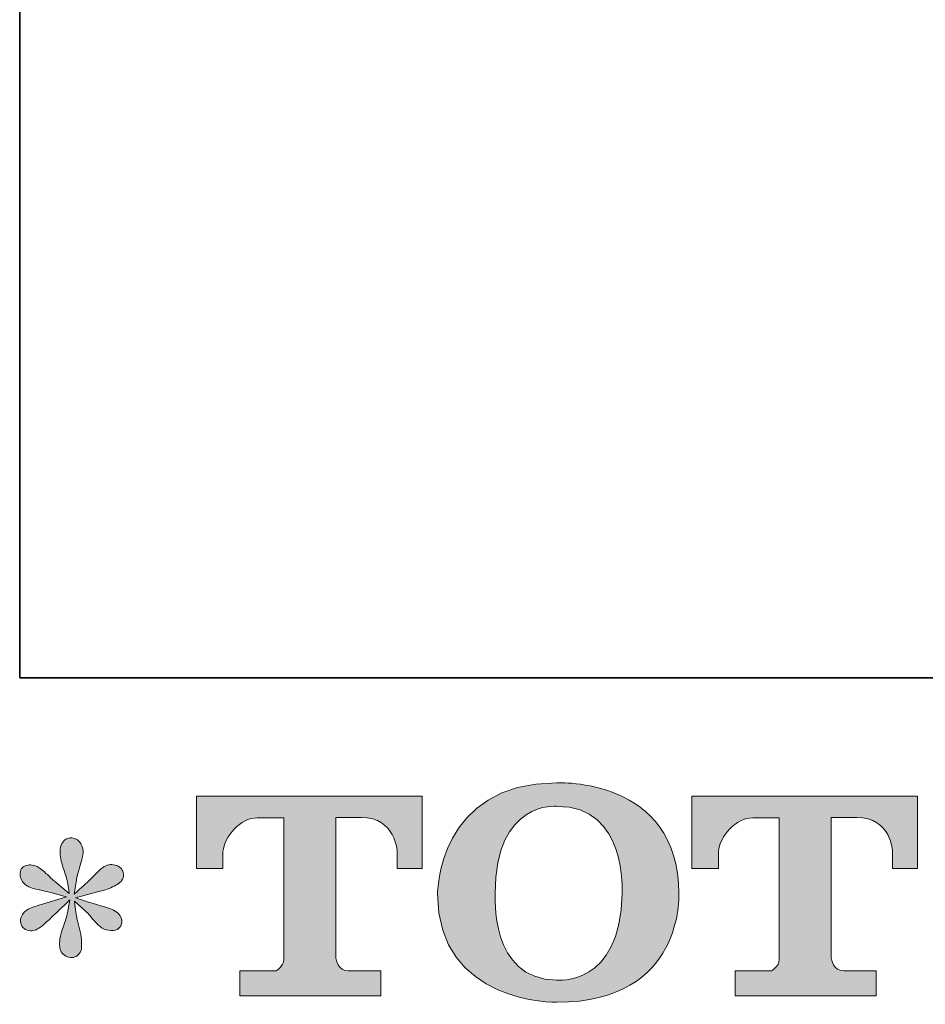
# Model space of a CAD drawing. Units: inches. Extents: x -287 to 1548, y -625 to 701.
# Drawn here: x -287 to -138, y -621 to -459 of the extents above; entities that cross this region are included whole.
import ezdxf

# ---------------------------------------------------------------- set-up
doc = ezdxf.new("R2010")
doc.units = ezdxf.units.IN
doc.header["$MEASUREMENT"] = 0
doc.layers.add('图层 1', color=7, linetype='Continuous')

msp = doc.modelspace()

# ---------------------------------------------------------------- hatches: boundary and pattern name
at = {"layer": '图层 1'}
h = msp.add_hatch(color=7, dxfattribs=at)
h.dxf.hatch_style = 2
edge = h.paths.add_edge_path()
edge.add_spline(control_points=[(-187.51, -602.87), (-187.79, -618.33), (-198.29, -617.12), (-198.29, -617.12), (-209.44, -617.12), (-208.42, -602.87), (-208.42, -602.87), (-208.42, -587.39), (-198.25, -588.5), (-198.25, -588.5), (-186.58, -588.42), (-187.51, -602.87), (-187.51, -602.87)], knot_values=[0, 0, 0, 0, 0.352778, 0.352778, 0.352778, 0.705556, 0.705556, 0.705556, 1.058333, 1.058333, 1.058333, 1.411111, 1.411111, 1.411111, 1.411111], degree=3, periodic=0)
edge.add_line((-187.51, -602.87), (-187.51, -602.87))
edge = h.paths.add_edge_path()
edge.add_spline(control_points=[(-217.93, -602.87), (-217.93, -621.12), (-198.25, -620.79), (-198.25, -620.79), (-177.2, -620.79), (-178.16, -602.87), (-178.16, -602.87), (-178.16, -583.68), (-198.25, -584.61), (-198.25, -584.61), (-217.9, -584.61), (-217.93, -602.87), (-217.93, -602.87)], knot_values=[0, 0, 0, 0, 0.352778, 0.352778, 0.352778, 0.705556, 0.705556, 0.705556, 1.058333, 1.058333, 1.058333, 1.411111, 1.411111, 1.411111, 1.411111], degree=3, periodic=0)
edge.add_line((-217.93, -602.87), (-217.93, -602.87))
h = msp.add_hatch(color=7, dxfattribs=at)
h.dxf.hatch_style = 2
edge = h.paths.add_edge_path()
edge.add_spline(control_points=[(-257.66, -598.73), (-257.66, -598.73), (-257.66, -586.84), (-257.66, -586.84), (-257.66, -586.84), (-220.49, -586.84), (-220.49, -586.84), (-220.49, -586.84), (-220.49, -598.73), (-220.49, -598.73), (-220.49, -598.73), (-224.58, -598.73), (-224.58, -598.73), (-224.58, -598.73), (-224.58, -595.96), (-224.58, -595.96), (-224.58, -595.96), (-224.79, -590.33), (-230.52, -590.33), (-230.52, -590.33), (-234.68, -590.33), (-234.68, -590.33), (-234.68, -590.33), (-234.68, -613.59), (-234.68, -613.59), (-234.68, -613.59), (-234.34, -615.62), (-232.6, -615.62), (-232.6, -615.62), (-227.29, -615.62), (-227.29, -615.62), (-227.29, -615.62), (-227.29, -619.73), (-227.29, -619.73), (-227.29, -619.73), (-250.53, -619.73), (-250.53, -619.73), (-250.53, -619.73), (-250.53, -615.62), (-250.53, -615.62), (-250.53, -615.62), (-244.58, -615.62), (-244.58, -615.62), (-244.58, -615.62), (-243.26, -614.91), (-243.26, -613.73), (-243.26, -613.73), (-243.26, -590.39), (-243.26, -590.39), (-243.26, -590.39), (-247.65, -590.39), (-247.65, -590.39), (-250.4, -590.39), (-253.06, -593.38), (-253.29, -595.96), (-253.29, -595.96), (-253.29, -598.72), (-253.29, -598.72), (-253.29, -598.72), (-257.66, -598.73), (-257.66, -598.73)], knot_values=[0, 0, 0, 0, 1, 1, 1, 2, 2, 2, 3, 3, 3, 4, 4, 4, 5, 5, 5, 6, 6, 6, 7, 7, 7, 8, 8, 8, 9, 9, 9, 10, 10, 10, 11, 11, 11, 12, 12, 12, 13, 13, 13, 14, 14, 14, 15, 15, 15, 16, 16, 16, 17, 17, 17, 18, 18, 18, 19, 19, 19, 20, 20, 20, 20], degree=3, periodic=0)
h = msp.add_hatch(color=7, dxfattribs=at)
h.dxf.hatch_style = 2
edge = h.paths.add_edge_path()
edge.add_spline(control_points=[(-176.02, -598.73), (-176.02, -598.73), (-176.02, -586.84), (-176.02, -586.84), (-176.02, -586.84), (-138.85, -586.84), (-138.85, -586.84), (-138.85, -586.84), (-138.85, -598.73), (-138.85, -598.73), (-138.85, -598.73), (-142.94, -598.73), (-142.94, -598.73), (-142.94, -598.73), (-142.94, -595.96), (-142.94, -595.96), (-142.94, -595.96), (-143.14, -590.33), (-148.86, -590.33), (-148.86, -590.33), (-153.05, -590.33), (-153.05, -590.33), (-153.05, -590.33), (-153.05, -613.59), (-153.05, -613.59), (-153.05, -613.59), (-152.7, -615.62), (-150.96, -615.62), (-150.96, -615.62), (-145.66, -615.62), (-145.66, -615.62), (-145.66, -615.62), (-145.66, -619.73), (-145.66, -619.73), (-145.66, -619.73), (-168.89, -619.73), (-168.89, -619.73), (-168.89, -619.73), (-168.89, -615.62), (-168.89, -615.62), (-168.89, -615.62), (-162.94, -615.62), (-162.94, -615.62), (-162.94, -615.62), (-161.61, -614.91), (-161.61, -613.73), (-161.61, -613.73), (-161.61, -590.39), (-161.61, -590.39), (-161.61, -590.39), (-166, -590.39), (-166, -590.39), (-168.76, -590.39), (-171.41, -593.38), (-171.65, -595.96), (-171.65, -595.96), (-171.65, -598.72), (-171.65, -598.72), (-171.65, -598.72), (-176.02, -598.73), (-176.02, -598.73)], knot_values=[0, 0, 0, 0, 1, 1, 1, 2, 2, 2, 3, 3, 3, 4, 4, 4, 5, 5, 5, 6, 6, 6, 7, 7, 7, 8, 8, 8, 9, 9, 9, 10, 10, 10, 11, 11, 11, 12, 12, 12, 13, 13, 13, 14, 14, 14, 15, 15, 15, 16, 16, 16, 17, 17, 17, 18, 18, 18, 19, 19, 19, 20, 20, 20, 20], degree=3, periodic=0)
h = msp.add_hatch(color=7, dxfattribs=at)
h.dxf.hatch_style = 2
edge = h.paths.add_edge_path()
edge.add_spline(control_points=[(-279.09, -603.43), (-279.09, -603.43), (-283.01, -604.6), (-283.01, -604.6), (-284.33, -605), (-285.13, -605.29), (-285.42, -605.46), (-285.71, -605.63), (-285.91, -605.79), (-286.03, -605.93), (-286.51, -606.48), (-286.71, -607.01), (-286.63, -607.53), (-286.54, -608.05), (-286.36, -608.42), (-286.07, -608.65), (-285.78, -608.88), (-285.42, -608.99), (-284.99, -608.99), (-284.7, -609.02), (-284.4, -608.96), (-284.09, -608.82), (-283.77, -608.68), (-283.45, -608.48), (-283.12, -608.22), (-282.79, -607.96), (-282.33, -607.54), (-281.74, -606.97), (-281.15, -606.39), (-280.66, -605.93), (-280.27, -605.57), (-279.88, -605.21), (-279.3, -604.65), (-278.53, -603.91), (-278.53, -603.91), (-278.92, -606.02), (-278.92, -606.02), (-279.03, -606.59), (-279.24, -607.34), (-279.56, -608.25), (-279.88, -609.15), (-280.05, -609.7), (-280.08, -609.9), (-280.19, -610.36), (-280.24, -610.85), (-280.23, -611.35), (-280.21, -611.86), (-280.12, -612.23), (-279.95, -612.48), (-279.78, -612.74), (-279.52, -612.97), (-279.19, -613.16), (-278.86, -613.35), (-278.53, -613.42), (-278.18, -613.4), (-277.84, -613.4), (-277.53, -613.29), (-277.28, -613.07), (-277.02, -612.86), (-276.82, -612.57), (-276.67, -612.23), (-276.59, -611.91), (-276.56, -611.48), (-276.59, -610.92), (-276.61, -610.36), (-276.69, -609.75), (-276.8, -609.12), (-276.8, -609.12), (-277.32, -607.14), (-277.32, -607.14), (-277.49, -606.51), (-277.63, -605.5), (-277.75, -604.12), (-277.75, -604.12), (-275.46, -606.23), (-275.46, -606.23), (-275.44, -606.26), (-275.18, -606.57), (-274.71, -607.13), (-274.24, -607.69), (-273.82, -608.1), (-273.46, -608.38), (-273.1, -608.65), (-272.65, -608.82), (-272.1, -608.91), (-271.56, -609.02), (-271.1, -608.98), (-270.74, -608.78), (-270.39, -608.58), (-270.15, -608.28), (-270.04, -607.88), (-269.92, -607.47), (-269.94, -607.11), (-270.1, -606.78), (-270.26, -606.45), (-270.49, -606.16), (-270.81, -605.93), (-271.13, -605.7), (-271.47, -605.52), (-271.84, -605.37), (-272.22, -605.23), (-272.81, -605.04), (-273.63, -604.81), (-274.45, -604.58), (-275.13, -604.38), (-275.68, -604.21), (-276.23, -604.04), (-276.87, -603.82), (-277.62, -603.56), (-277.62, -603.56), (-273.96, -602.61), (-273.96, -602.61), (-273.07, -602.41), (-272.24, -602.14), (-271.48, -601.78), (-270.72, -601.42), (-270.22, -601.08), (-269.99, -600.76), (-269.76, -600.44), (-269.65, -600.14), (-269.67, -599.84), (-269.68, -599.54), (-269.76, -599.25), (-269.9, -598.99), (-270.05, -598.73), (-270.27, -598.53), (-270.57, -598.38), (-270.87, -598.22), (-271.21, -598.12), (-271.59, -598.09), (-271.96, -598.09), (-272.3, -598.16), (-272.62, -598.29), (-272.94, -598.42), (-273.32, -598.71), (-273.78, -599.17), (-273.78, -599.17), (-275.16, -600.55), (-275.16, -600.55), (-275.74, -601.12), (-276.63, -601.92), (-277.84, -602.96), (-277.84, -602.96), (-277.45, -600.67), (-277.45, -600.67), (-277.42, -600.33), (-277.23, -599.58), (-276.89, -598.43), (-276.54, -597.28), (-276.36, -596.51), (-276.33, -596.11), (-276.33, -595.53), (-276.45, -595.06), (-276.69, -594.68), (-276.94, -594.31), (-277.17, -594.07), (-277.4, -593.94), (-277.63, -593.81), (-277.89, -593.72), (-278.18, -593.69), (-278.62, -593.69), (-278.95, -593.76), (-279.19, -593.91), (-279.44, -594.05), (-279.65, -594.3), (-279.84, -594.63), (-280.03, -594.96), (-280.12, -595.39), (-280.12, -595.93), (-280.16, -596.65), (-279.98, -597.57), (-279.6, -598.68), (-279.24, -599.78), (-279, -600.53), (-278.92, -600.93), (-278.83, -601.34), (-278.73, -601.98), (-278.62, -602.87), (-278.62, -602.87), (-280.72, -601.11), (-280.72, -601.11), (-280.9, -600.99), (-281.38, -600.56), (-282.17, -599.81), (-282.96, -599.07), (-283.53, -598.61), (-283.89, -598.43), (-284.25, -598.26), (-284.63, -598.16), (-285.03, -598.13), (-285.32, -598.13), (-285.61, -598.19), (-285.9, -598.3), (-286.18, -598.42), (-286.39, -598.59), (-286.52, -598.82), (-286.65, -599.05), (-286.71, -599.34), (-286.71, -599.68), (-286.71, -600.03), (-286.63, -600.37), (-286.46, -600.7), (-286.29, -601.03), (-286, -601.32), (-285.62, -601.58), (-285.23, -601.84), (-284.47, -602.08), (-283.33, -602.31), (-282.2, -602.54), (-280.78, -602.92), (-279.09, -603.43)], knot_values=[0, 0, 0, 0, 0.352778, 0.352778, 0.352778, 0.705556, 0.705556, 0.705556, 1.058333, 1.058333, 1.058333, 1.411111, 1.411111, 1.411111, 1.763889, 1.763889, 1.763889, 2.116667, 2.116667, 2.116667, 2.469444, 2.469444, 2.469444, 2.822222, 2.822222, 2.822222, 3.175, 3.175, 3.175, 3.527778, 3.527778, 3.527778, 3.880556, 3.880556, 3.880556, 4.233333, 4.233333, 4.233333, 4.586111, 4.586111, 4.586111, 4.938889, 4.938889, 4.938889, 5.291667, 5.291667, 5.291667, 5.644444, 5.644444, 5.644444, 5.997222, 5.997222, 5.997222, 6.35, 6.35, 6.35, 6.702778, 6.702778, 6.702778, 7.055556, 7.055556, 7.055556, 7.408333, 7.408333, 7.408333, 7.761111, 7.761111, 7.761111, 8.113889, 8.113889, 8.113889, 8.466667, 8.466667, 8.466667, 8.819444, 8.819444, 8.819444, 9.172222, 9.172222, 9.172222, 9.525, 9.525, 9.525, 9.877778, 9.877778, 9.877778, 10.230556, 10.230556, 10.230556, 10.583333, 10.583333, 10.583333, 10.936111, 10.936111, 10.936111, 11.288889, 11.288889, 11.288889, 11.641667, 11.641667, 11.641667, 11.994444, 11.994444, 11.994444, 12.347222, 12.347222, 12.347222, 12.7, 12.7, 12.7, 13.052778, 13.052778, 13.052778, 13.405556, 13.405556, 13.405556, 13.758333, 13.758333, 13.758333, 14.111111, 14.111111, 14.111111, 14.463889, 14.463889, 14.463889, 14.816667, 14.816667, 14.816667, 15.169444, 15.169444, 15.169444, 15.522222, 15.522222, 15.522222, 15.875, 15.875, 15.875, 16.227778, 16.227778, 16.227778, 16.580556, 16.580556, 16.580556, 16.933333, 16.933333, 16.933333, 17.286111, 17.286111, 17.286111, 17.638889, 17.638889, 17.638889, 17.991667, 17.991667, 17.991667, 18.344444, 18.344444, 18.344444, 18.697222, 18.697222, 18.697222, 19.05, 19.05, 19.05, 19.402778, 19.402778, 19.402778, 19.755556, 19.755556, 19.755556, 20.108333, 20.108333, 20.108333, 20.461111, 20.461111, 20.461111, 20.813889, 20.813889, 20.813889, 21.166667, 21.166667, 21.166667, 21.519444, 21.519444, 21.519444, 21.872222, 21.872222, 21.872222, 22.225, 22.225, 22.225, 22.577778, 22.577778, 22.577778, 22.930556, 22.930556, 22.930556, 23.283333, 23.283333, 23.283333, 23.636111, 23.636111, 23.636111, 23.988889, 23.988889, 23.988889, 24.341667, 24.341667, 24.341667, 24.694444, 24.694444, 24.694444, 24.694444], degree=3, periodic=0)
edge.add_line((-279.09, -603.43), (-279.09, -603.43))

# ---------------------------------------------------------------- linework, layer by layer
at = {"layer": '图层 1', "color": 7, "lineweight": 35}
msp.add_lwpolyline([(1548.21, -567.33), (-286.79, -567.33), (-286.79, 621.24), (1548.21, 621.24), (1548.21, -567.33)], dxfattribs=at)
at = {"layer": '图层 1', "color": 7, "lineweight": 0}
for points, knots in [([(-217.93, -602.87), (-217.93, -621.12), (-198.25, -620.79), (-198.25, -620.79), (-177.2, -620.79), (-178.16, -602.87), (-178.16, -602.87), (-178.16, -583.68), (-198.25, -584.61), (-198.25, -584.61), (-217.9, -584.61), (-217.93, -602.87), (-217.93, -602.87)], [0, 0, 0, 0, 1, 1, 1, 2, 2, 2, 3, 3, 3, 4, 4, 4, 4]), ([(-257.66, -598.73), (-257.66, -598.73), (-257.66, -586.84), (-257.66, -586.84), (-257.66, -586.84), (-220.49, -586.84), (-220.49, -586.84), (-220.49, -586.84), (-220.49, -598.73), (-220.49, -598.73), (-220.49, -598.73), (-224.58, -598.73), (-224.58, -598.73), (-224.58, -598.73), (-224.58, -595.96), (-224.58, -595.96), (-224.58, -595.96), (-224.79, -590.33), (-230.52, -590.33), (-230.52, -590.33), (-234.68, -590.33), (-234.68, -590.33), (-234.68, -590.33), (-234.68, -613.59), (-234.68, -613.59), (-234.68, -613.59), (-234.34, -615.62), (-232.6, -615.62), (-232.6, -615.62), (-227.29, -615.62), (-227.29, -615.62), (-227.29, -615.62), (-227.29, -619.73), (-227.29, -619.73), (-227.29, -619.73), (-250.53, -619.73), (-250.53, -619.73), (-250.53, -619.73), (-250.53, -615.62), (-250.53, -615.62), (-250.53, -615.62), (-244.58, -615.62), (-244.58, -615.62), (-244.58, -615.62), (-243.26, -614.91), (-243.26, -613.73), (-243.26, -613.73), (-243.26, -590.39), (-243.26, -590.39), (-243.26, -590.39), (-247.65, -590.39), (-247.65, -590.39), (-250.4, -590.39), (-253.06, -593.38), (-253.29, -595.96), (-253.29, -595.96), (-253.29, -598.72), (-253.29, -598.72), (-253.29, -598.72), (-257.66, -598.73), (-257.66, -598.73)], [0, 0, 0, 0, 1, 1, 1, 2, 2, 2, 3, 3, 3, 4, 4, 4, 5, 5, 5, 6, 6, 6, 7, 7, 7, 8, 8, 8, 9, 9, 9, 10, 10, 10, 11, 11, 11, 12, 12, 12, 13, 13, 13, 14, 14, 14, 15, 15, 15, 16, 16, 16, 17, 17, 17, 18, 18, 18, 19, 19, 19, 20, 20, 20, 20]), ([(-176.02, -598.73), (-176.02, -598.73), (-176.02, -586.84), (-176.02, -586.84), (-176.02, -586.84), (-138.85, -586.84), (-138.85, -586.84), (-138.85, -586.84), (-138.85, -598.73), (-138.85, -598.73), (-138.85, -598.73), (-142.94, -598.73), (-142.94, -598.73), (-142.94, -598.73), (-142.94, -595.96), (-142.94, -595.96), (-142.94, -595.96), (-143.14, -590.33), (-148.86, -590.33), (-148.86, -590.33), (-153.05, -590.33), (-153.05, -590.33), (-153.05, -590.33), (-153.05, -613.59), (-153.05, -613.59), (-153.05, -613.59), (-152.7, -615.62), (-150.96, -615.62), (-150.96, -615.62), (-145.66, -615.62), (-145.66, -615.62), (-145.66, -615.62), (-145.66, -619.73), (-145.66, -619.73), (-145.66, -619.73), (-168.89, -619.73), (-168.89, -619.73), (-168.89, -619.73), (-168.89, -615.62), (-168.89, -615.62), (-168.89, -615.62), (-162.94, -615.62), (-162.94, -615.62), (-162.94, -615.62), (-161.61, -614.91), (-161.61, -613.73), (-161.61, -613.73), (-161.61, -590.39), (-161.61, -590.39), (-161.61, -590.39), (-166, -590.39), (-166, -590.39), (-168.76, -590.39), (-171.41, -593.38), (-171.65, -595.96), (-171.65, -595.96), (-171.65, -598.72), (-171.65, -598.72), (-171.65, -598.72), (-176.02, -598.73), (-176.02, -598.73)], [0, 0, 0, 0, 1, 1, 1, 2, 2, 2, 3, 3, 3, 4, 4, 4, 5, 5, 5, 6, 6, 6, 7, 7, 7, 8, 8, 8, 9, 9, 9, 10, 10, 10, 11, 11, 11, 12, 12, 12, 13, 13, 13, 14, 14, 14, 15, 15, 15, 16, 16, 16, 17, 17, 17, 18, 18, 18, 19, 19, 19, 20, 20, 20, 20]), ([(-187.51, -602.87), (-187.79, -618.33), (-198.29, -617.12), (-198.29, -617.12), (-209.44, -617.12), (-208.42, -602.87), (-208.42, -602.87), (-208.42, -587.39), (-198.25, -588.5), (-198.25, -588.5), (-186.58, -588.42), (-187.51, -602.87), (-187.51, -602.87)], [0, 0, 0, 0, 1, 1, 1, 2, 2, 2, 3, 3, 3, 4, 4, 4, 4]), ([(-279.09, -603.43), (-279.09, -603.43), (-283.01, -604.6), (-283.01, -604.6), (-284.33, -605), (-285.13, -605.29), (-285.42, -605.46), (-285.71, -605.63), (-285.91, -605.79), (-286.03, -605.93), (-286.51, -606.48), (-286.71, -607.01), (-286.63, -607.53), (-286.54, -608.05), (-286.36, -608.42), (-286.07, -608.65), (-285.78, -608.88), (-285.42, -608.99), (-284.99, -608.99), (-284.7, -609.02), (-284.4, -608.96), (-284.09, -608.82), (-283.77, -608.68), (-283.45, -608.48), (-283.12, -608.22), (-282.79, -607.96), (-282.33, -607.54), (-281.74, -606.97), (-281.15, -606.39), (-280.66, -605.93), (-280.27, -605.57), (-279.88, -605.21), (-279.3, -604.65), (-278.53, -603.91), (-278.53, -603.91), (-278.92, -606.02), (-278.92, -606.02), (-279.03, -606.59), (-279.24, -607.34), (-279.56, -608.25), (-279.88, -609.15), (-280.05, -609.7), (-280.08, -609.9), (-280.19, -610.36), (-280.24, -610.85), (-280.23, -611.35), (-280.21, -611.86), (-280.12, -612.23), (-279.95, -612.48), (-279.78, -612.74), (-279.52, -612.97), (-279.19, -613.16), (-278.86, -613.35), (-278.53, -613.42), (-278.18, -613.4), (-277.84, -613.4), (-277.53, -613.29), (-277.28, -613.07), (-277.02, -612.86), (-276.82, -612.57), (-276.67, -612.23), (-276.59, -611.91), (-276.56, -611.48), (-276.59, -610.92), (-276.61, -610.36), (-276.69, -609.75), (-276.8, -609.12), (-276.8, -609.12), (-277.32, -607.14), (-277.32, -607.14), (-277.49, -606.51), (-277.63, -605.5), (-277.75, -604.12), (-277.75, -604.12), (-275.46, -606.23), (-275.46, -606.23), (-275.44, -606.26), (-275.18, -606.57), (-274.71, -607.13), (-274.24, -607.69), (-273.82, -608.1), (-273.46, -608.38), (-273.1, -608.65), (-272.65, -608.82), (-272.1, -608.91), (-271.56, -609.02), (-271.1, -608.98), (-270.74, -608.78), (-270.39, -608.58), (-270.15, -608.28), (-270.04, -607.88), (-269.92, -607.47), (-269.94, -607.11), (-270.1, -606.78), (-270.26, -606.45), (-270.49, -606.16), (-270.81, -605.93), (-271.13, -605.7), (-271.47, -605.52), (-271.84, -605.37), (-272.22, -605.23), (-272.81, -605.04), (-273.63, -604.81), (-274.45, -604.58), (-275.13, -604.38), (-275.68, -604.21), (-276.23, -604.04), (-276.87, -603.82), (-277.62, -603.56), (-277.62, -603.56), (-273.96, -602.61), (-273.96, -602.61), (-273.07, -602.41), (-272.24, -602.14), (-271.48, -601.78), (-270.72, -601.42), (-270.22, -601.08), (-269.99, -600.76), (-269.76, -600.44), (-269.65, -600.14), (-269.67, -599.84), (-269.68, -599.54), (-269.76, -599.25), (-269.9, -598.99), (-270.05, -598.73), (-270.27, -598.53), (-270.57, -598.38), (-270.87, -598.22), (-271.21, -598.12), (-271.59, -598.09), (-271.96, -598.09), (-272.3, -598.16), (-272.62, -598.29), (-272.94, -598.42), (-273.32, -598.71), (-273.78, -599.17), (-273.78, -599.17), (-275.16, -600.55), (-275.16, -600.55), (-275.74, -601.12), (-276.63, -601.92), (-277.84, -602.96), (-277.84, -602.96), (-277.45, -600.67), (-277.45, -600.67), (-277.42, -600.33), (-277.23, -599.58), (-276.89, -598.43), (-276.54, -597.28), (-276.36, -596.51), (-276.33, -596.11), (-276.33, -595.53), (-276.45, -595.06), (-276.69, -594.68), (-276.94, -594.31), (-277.17, -594.07), (-277.4, -593.94), (-277.63, -593.81), (-277.89, -593.72), (-278.18, -593.69), (-278.62, -593.69), (-278.95, -593.76), (-279.19, -593.91), (-279.44, -594.05), (-279.65, -594.3), (-279.84, -594.63), (-280.03, -594.96), (-280.12, -595.39), (-280.12, -595.93), (-280.16, -596.65), (-279.98, -597.57), (-279.6, -598.68), (-279.24, -599.78), (-279, -600.53), (-278.92, -600.93), (-278.83, -601.34), (-278.73, -601.98), (-278.62, -602.87), (-278.62, -602.87), (-280.72, -601.11), (-280.72, -601.11), (-280.9, -600.99), (-281.38, -600.56), (-282.17, -599.81), (-282.96, -599.07), (-283.53, -598.61), (-283.89, -598.43), (-284.25, -598.26), (-284.63, -598.16), (-285.03, -598.13), (-285.32, -598.13), (-285.61, -598.19), (-285.9, -598.3), (-286.18, -598.42), (-286.39, -598.59), (-286.52, -598.82), (-286.65, -599.05), (-286.71, -599.34), (-286.71, -599.68), (-286.71, -600.03), (-286.63, -600.37), (-286.46, -600.7), (-286.29, -601.03), (-286, -601.32), (-285.62, -601.58), (-285.23, -601.84), (-284.47, -602.08), (-283.33, -602.31), (-282.2, -602.54), (-280.78, -602.92), (-279.09, -603.43)], [0, 0, 0, 0, 1, 1, 1, 2, 2, 2, 3, 3, 3, 4, 4, 4, 5, 5, 5, 6, 6, 6, 7, 7, 7, 8, 8, 8, 9, 9, 9, 10, 10, 10, 11, 11, 11, 12, 12, 12, 13, 13, 13, 14, 14, 14, 15, 15, 15, 16, 16, 16, 17, 17, 17, 18, 18, 18, 19, 19, 19, 20, 20, 20, 21, 21, 21, 22, 22, 22, 23, 23, 23, 24, 24, 24, 25, 25, 25, 26, 26, 26, 27, 27, 27, 28, 28, 28, 29, 29, 29, 30, 30, 30, 31, 31, 31, 32, 32, 32, 33, 33, 33, 34, 34, 34, 35, 35, 35, 36, 36, 36, 37, 37, 37, 38, 38, 38, 39, 39, 39, 40, 40, 40, 41, 41, 41, 42, 42, 42, 43, 43, 43, 44, 44, 44, 45, 45, 45, 46, 46, 46, 47, 47, 47, 48, 48, 48, 49, 49, 49, 50, 50, 50, 51, 51, 51, 52, 52, 52, 53, 53, 53, 54, 54, 54, 55, 55, 55, 56, 56, 56, 57, 57, 57, 58, 58, 58, 59, 59, 59, 60, 60, 60, 61, 61, 61, 62, 62, 62, 63, 63, 63, 64, 64, 64, 65, 65, 65, 66, 66, 66, 67, 67, 67, 68, 68, 68, 69, 69, 69, 70, 70, 70, 70])]:
    msp.add_open_spline(points, degree=3, knots=knots, dxfattribs=at)

doc.saveas('drawing.dxf')
